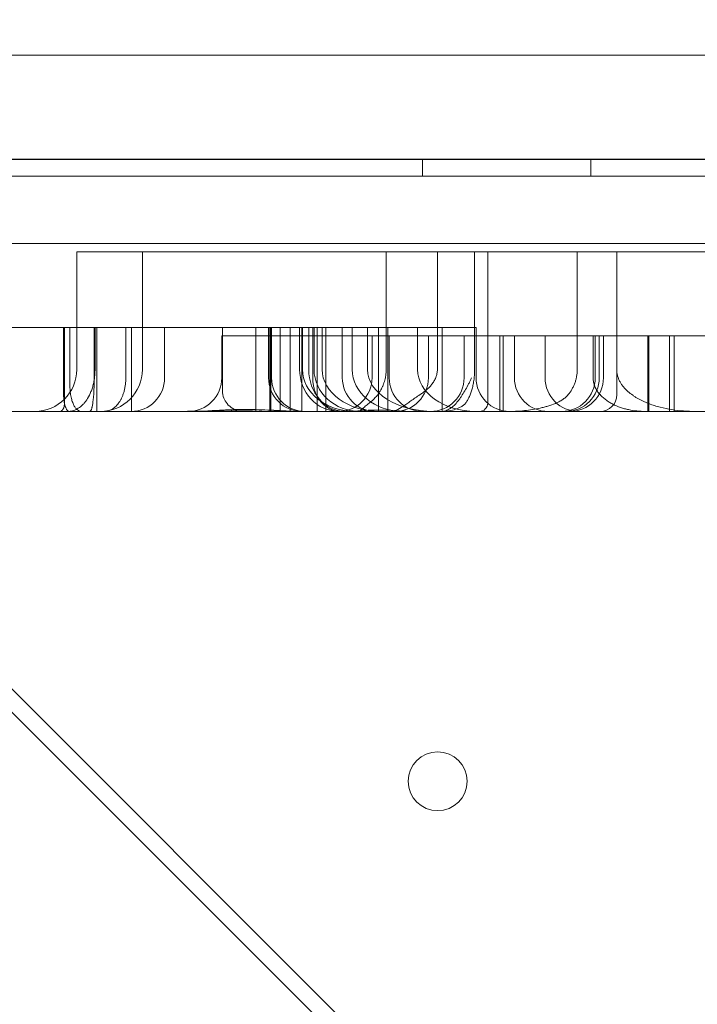
# Model space of a CAD drawing. Units: millimetres. Extents: x 70844 to 85089, y 26925 to 38080.
# Drawn here: x 76321 to 76402, y 33231 to 33348 of the extents above; entities that cross this region are included whole.
import ezdxf

# ---------------------------------------------------------------- set-up
doc = ezdxf.new("R2010")
doc.units = ezdxf.units.MM

# ---------------------------------------------------------------- blocks, each defined once
blk = doc.blocks.new('A$C4B7030C6')
at = {"color": 0, "linetype": 'Continuous', "lineweight": 0}
for p, q in [((33887.4, 15124.36), (33127.4, 15124.36)), ((33139.12, 15124.36), (33875.68, 15124.36)), ((33120.94, 15120.76), (33251.74, 14989.96)), ((33961.4, 15111.95), (33053.4, 15111.95)), ((33901.51, 15111.96), (33113.29, 15111.96)), ((33241.62, 15109.96), (33241.62, 15111.95)), ((33261.62, 15109.96), (33261.62, 15111.95)), ((33053.4, 15109.96), (33961.4, 15109.96)), ((33130.23, 15108.71), (33257.92, 14981.02)), ((33926.4, 15101.96), (33088.4, 15101.96)), ((33200.49, 15100.96), (33200.49, 15086.96)), ((33208.29, 15086.96), (33208.29, 15100.96)), ((33237.29, 15086.96), (33237.29, 15100.96)), ((33247.8, 15086.96), (33247.8, 15100.96)), ((33249.36, 15082.96), (33249.36, 15100.96)), ((33264.72, 15100.96), (33264.72, 15083.96)), ((33194.51, 15091.96), (33194.72, 15091.96)), ((33194.72, 15091.96), (33198.73, 15091.96)), ((33198.73, 15091.96), (33198.9, 15091.96)), ((33198.92, 15083.96), (33198.92, 15091.96)), ((33199.68, 15084.96), (33199.68, 15091.96)), ((33202.66, 15086.96), (33202.66, 15091.96)), ((33202.87, 15091.96), (33202.87, 15081.96)), ((33205.63, 15091.96), (33205.9, 15091.96)), ((33206.33, 15085.96), (33206.33, 15091.96)), ((33207, 15081.96), (33207, 15091.96)), ((33243.52, 15091.96), (33210.94, 15091.96)), ((33210.94, 15091.96), (33210.94, 15085.96)), ((33217.82, 15084.35), (33217.82, 15091.96)), ((33221.8, 15081.96), (33221.8, 15091.96)), ((33223.29, 15085.96), (33223.29, 15091.96)), ((33223.45, 15081.96), (33223.45, 15091.96)), ((33223.57, 15081.96), (33223.57, 15091.96)), ((33223.66, 15091.96), (33223.66, 15085.96)), ((33224.67, 15081.96), (33224.67, 15091.96)), ((33225.85, 15081.96), (33225.85, 15091.96)), ((33226.99, 15086.96), (33226.99, 15091.96)), ((33227.26, 15081.96), (33227.26, 15091.96)), ((33227.33, 15086.96), (33227.33, 15091.96)), ((33228.07, 15086.96), (33228.07, 15091.96)), ((33228.55, 15085.96), (33228.55, 15091.96)), ((33228.71, 15086.96), (33228.71, 15091.96)), ((33229.09, 15081.96), (33229.09, 15091.96)), ((33229.67, 15086.96), (33229.67, 15091.96)), ((33230.09, 15081.96), (33230.09, 15091.96)), ((33232.07, 15085.96), (33232.07, 15091.96)), ((33233.25, 15086.96), (33233.25, 15091.96)), ((33235.06, 15086.96), (33235.06, 15091.96)), ((33236.37, 15081.96), (33236.37, 15091.96)), ((33237.48, 15081.96), (33237.48, 15091.96)), ((33241.01, 15086.96), (33241.01, 15091.96)), ((33243.52, 15091.96), (33247.98, 15091.96)), ((33243.96, 15081.97), (33243.96, 15091.96)), ((33247.98, 15091.96), (33247.98, 15085.96)), ((33235.6, 15090.96), (33217.74, 15090.96)), ((33217.74, 15085.96), (33217.74, 15090.96)), ((33242.3, 15090.96), (33235.6, 15090.96)), ((33235.6, 15085.96), (33235.6, 15090.96)), ((33237.64, 15085.96), (33237.64, 15090.96)), ((33242.3, 15090.96), (33242.3, 15085.96)), ((33246.55, 15085.96), (33246.55, 15090.96)), ((33252.54, 15085.96), (33252.54, 15090.96)), ((33256.18, 15085.96), (33256.18, 15090.96)), ((33262.14, 15085.96), (33262.14, 15090.96)), ((33262.62, 15085.96), (33262.62, 15090.96)), ((33263.12, 15090.96), (33263.12, 15085.96)), ((33270.98, 15090.96), (33270.98, 15081.96)), ((33271.54, 15090.96), (33271.54, 15081.96)), ((33127.4, 15081.96), (33887.4, 15081.96))]:
    blk.add_line(p, q, dxfattribs=at)
blk.add_circle((33243.4, 15037.96), 3.5, dxfattribs=at)
for centre, radius, start, end in [((33195.49, 15086.96), 5, 270, 0), ((33203.29, 15086.96), 5, 270, 0), ((33206.94, 15085.96), 4, 270, 0), ((33213.74, 15085.96), 4, 270, 0), ((33227.29, 15085.96), 4, 180, 270), ((33227.66, 15085.96), 4, 180, 270), ((33231.6, 15085.96), 4, 270, 0), ((33236.07, 15085.96), 4, 180, 270), ((33241.64, 15085.96), 4, 180, 270), ((33238.3, 15085.96), 4, 270, 0), ((33242.55, 15085.96), 4, 270, 0), ((33251.98, 15085.96), 4, 180, 270), ((33256.54, 15085.96), 4, 180, 270), ((33260.18, 15085.96), 4, 180, 270), ((33258.14, 15085.96), 4, 270, 0), ((33258.62, 15085.96), 4, 270, 0), ((33259.12, 15085.96), 4, 270, 0), ((33262.72, 15083.96), 2, 270, 0), ((33248.36, 15082.96), 1, 270, 0)]:
    blk.add_arc(centre, radius, start, end, dxfattribs=at)
for centre, major_axis, ratio, start_param, end_param in [((33231.64, 15086.96), (0, 5), 0.930149, 1.570796, 3.141593), ((33233.59, 15086.96), (-6.26, 0), 0.798573, 0, 1.570796), ((33232.4, 15086.96), (0, -5), 0.865892, 4.712389, 6.283185), ((33234.2, 15086.96), (-5.49, 0), 0.910267, 0, 1.570796), ((33236.57, 15086.96), (-6.9, 0), 0.724838, 0, 1.570796), ((33239.26, 15086.96), (-6.01, 0), 0.831859, 0, 1.570796), ((33242.94, 15086.96), (-7.89, 0), 0.634057, 0, 1.570796), ((33247.94, 15086.96), (-6.93, 0), 0.72129, 0, 1.570796)]:
    blk.add_ellipse(centre, major_axis=major_axis, ratio=ratio, start_param=start_param, end_param=end_param, dxfattribs=at)
for points, knots in [([(33202.74, 15100.96), (33202.51, 15100.96), (33202.28, 15100.96), (33201.87, 15100.96), (33201.69, 15100.96), (33201.34, 15100.96), (33201.19, 15100.96), (33200.93, 15100.96), (33200.82, 15100.96), (33200.64, 15100.96), (33200.58, 15100.96), (33200.52, 15100.96), (33200.51, 15100.96), (33200.49, 15100.96), (33200.49, 15100.96), (33200.49, 15100.96)], [0, 0, 0, 0, 0.0625, 0.0625, 0.125, 0.125, 0.1875, 0.1875, 0.25, 0.25, 0.3125, 0.3125, 0.34375, 0.34375, 0.3657398, 0.3657398, 0.3657398, 0.3657398]), ([(33545.09, 15100.96), (33545.02, 15100.96), (33544.89, 15100.96), (33544.69, 15100.96), (33544.48, 15100.96), (33544.28, 15100.96), (33544.07, 15100.96), (33543.87, 15100.96), (33543.66, 15100.96), (33543.45, 15100.96), (33543.24, 15100.96), (33543.03, 15100.96), (33542.82, 15100.96), (33542.61, 15100.96), (33542.4, 15100.96), (33542.19, 15100.96), (33541.97, 15100.96), (33541.76, 15100.96), (33541.54, 15100.96), (33541.33, 15100.96), (33541.11, 15100.96), (33540.89, 15100.96), (33540.67, 15100.96), (33540.45, 15100.96), (33540.23, 15100.96), (33540.01, 15100.96), (33539.79, 15100.96), (33539.57, 15100.96), (33539.34, 15100.96), (33539.12, 15100.96), (33538.89, 15100.96), (33538.66, 15100.96), (33538.44, 15100.96), (33538.21, 15100.96), (33537.98, 15100.96), (33537.75, 15100.96), (33537.52, 15100.96), (33537.29, 15100.96), (33537.05, 15100.96), (33536.82, 15100.96), (33536.59, 15100.96), (33536.35, 15100.96), (33536.11, 15100.96), (33535.88, 15100.96), (33535.64, 15100.96), (33535.4, 15100.96), (33535.16, 15100.96), (33534.92, 15100.96), (33534.68, 15100.96), (33534.44, 15100.96), (33534.19, 15100.96), (33533.95, 15100.96), (33533.7, 15100.96), (33533.46, 15100.96), (33533.21, 15100.96), (33532.96, 15100.96), (33532.72, 15100.96), (33532.47, 15100.96), (33532.22, 15100.96), (33531.97, 15100.96), (33531.71, 15100.96), (33531.46, 15100.96), (33531.21, 15100.96), (33530.95, 15100.96), (33530.7, 15100.96), (33530.44, 15100.96), (33530.18, 15100.96), (33527.98, 15100.96), (33523.69, 15100.96), (33516.94, 15100.96), (33509.78, 15100.96), (33502.21, 15100.96), (33493.57, 15100.96), (33483.79, 15100.96), (33472.78, 15100.96), (33461.26, 15100.96), (33449.28, 15100.96), (33436.87, 15100.96), (33424.11, 15100.96), (33411.02, 15100.96), (33397.62, 15100.96), (33384, 15100.96), (33370.21, 15100.96), (33356.28, 15100.96), (33342.25, 15100.96), (33328.18, 15100.96), (33314.14, 15100.96), (33300.16, 15100.96), (33286.29, 15100.96), (33272.57, 15100.96), (33259.08, 15100.96), (33245.85, 15100.96), (33236.97, 15100.96), (33232.19, 15100.96), (33231.4, 15100.96), (33230.62, 15100.96), (33229.83, 15100.96), (33229.05, 15100.96), (33228.27, 15100.96), (33227.49, 15100.96), (33226.71, 15100.96), (33225.94, 15100.96), (33225.17, 15100.96), (33224.39, 15100.96), (33223.62, 15100.96), (33222.86, 15100.96), (33222.09, 15100.96), (33221.32, 15100.96), (33220.56, 15100.96), (33219.8, 15100.96), (33219.04, 15100.96), (33218.28, 15100.96), (33217.52, 15100.96), (33216.77, 15100.96), (33216.02, 15100.96), (33215.26, 15100.96), (33214.51, 15100.96), (33213.77, 15100.96), (33213.02, 15100.96), (33212.27, 15100.96), (33211.53, 15100.96), (33210.79, 15100.96), (33210.05, 15100.96), (33209.31, 15100.96), (33208.58, 15100.96), (33207.84, 15100.96), (33207.11, 15100.96), (33206.38, 15100.96), (33205.65, 15100.96), (33204.92, 15100.96), (33204.19, 15100.96), (33203.47, 15100.96), (33202.98, 15100.96), (33202.74, 15100.96)], [0, 0, 0, 0, 0.001175, 0.00235, 0.003525, 0.0047, 0.005875, 0.00705, 0.008225, 0.0094, 0.010575, 0.01175, 0.012926, 0.014101, 0.015276, 0.016451, 0.017626, 0.018801, 0.019976, 0.021152, 0.022327, 0.023503, 0.024678, 0.025854, 0.027029, 0.028205, 0.029381, 0.030557, 0.031732, 0.032909, 0.034085, 0.035261, 0.036437, 0.037614, 0.03879, 0.039967, 0.041144, 0.042321, 0.043498, 0.044675, 0.045853, 0.047031, 0.048208, 0.049386, 0.050564, 0.051743, 0.052921, 0.0541, 0.055278, 0.056457, 0.057637, 0.058816, 0.059996, 0.061176, 0.062356, 0.063536, 0.064716, 0.065897, 0.067078, 0.068259, 0.069441, 0.070622, 0.071804, 0.072987, 0.074169, 0.075352, 0.076535, 0.077718, 0.105664, 0.133513, 0.161332, 0.189182, 0.217129, 0.252042, 0.28683, 0.321619, 0.356533, 0.391446, 0.426234, 0.461022, 0.495937, 0.530849, 0.565637, 0.600426, 0.63534, 0.670253, 0.705041, 0.73983, 0.774744, 0.809656, 0.844445, 0.879233, 0.914147, 0.916304, 0.91846, 0.920616, 0.92277, 0.924923, 0.927076, 0.929228, 0.931379, 0.93353, 0.935679, 0.937828, 0.939977, 0.942125, 0.944272, 0.946419, 0.948565, 0.950711, 0.952856, 0.955001, 0.957146, 0.95929, 0.961434, 0.963578, 0.965721, 0.967864, 0.970007, 0.972149, 0.974292, 0.976434, 0.978576, 0.980719, 0.982861, 0.985003, 0.987145, 0.989287, 0.99143, 0.993572, 0.995714, 0.997857, 1, 1, 1, 1]), ([(33185.23, 15091.96), (33186.79, 15091.96), (33188.34, 15091.96), (33190.66, 15091.96), (33191.43, 15091.96), (33192.97, 15091.96), (33193.74, 15091.96), (33194.51, 15091.96)], [0, 0, 0, 0, 0.5, 0.5, 0.75, 0.75, 1, 1, 1, 1]), ([(33198.9, 15091.96), (33200.02, 15091.96), (33201.15, 15091.96), (33203.4, 15091.96), (33204.51, 15091.96), (33205.63, 15091.96)], [0, 0, 0, 0, 0.5, 0.5, 1, 1, 1, 1]), ([(33199.03, 15082.96), (33199.03, 15085.63), (33199.03, 15088.29), (33199.03, 15090.96), (33199.03, 15091.29), (33199.03, 15091.63), (33199.03, 15091.96)], [-0.1, -0.1, -0.1, -0.1, 0.7, 0.7, 0.7, 0.8, 0.8, 0.8, 0.8]), ([(33202.57, 15085.96), (33202.57, 15087.63), (33202.57, 15089.29), (33202.57, 15090.96), (33202.57, 15091.29), (33202.57, 15091.63), (33202.57, 15091.96)], [-0.1, -0.1, -0.1, -0.1, 0.4, 0.4, 0.4, 0.5, 0.5, 0.5, 0.5]), ([(33205.9, 15091.96), (33206.55, 15091.96), (33207.2, 15091.96), (33208.16, 15091.96), (33208.48, 15091.96), (33209.11, 15091.96), (33209.41, 15091.96), (33210.02, 15091.96), (33210.32, 15091.96), (33210.73, 15091.96), (33210.84, 15091.96), (33210.94, 15091.96)], [0, 0, 0, 0, 0.25, 0.25, 0.375, 0.375, 0.5, 0.5, 0.625, 0.625, 0.6690091, 0.6690091, 0.6690091, 0.6690091]), ([(33242.31, 15090.96), (33242.8, 15090.96), (33243.52, 15090.96), (33246.56, 15090.96), (33249.7, 15090.96), (33258.09, 15090.96), (33263.22, 15090.96), (33275.35, 15090.96), (33282.19, 15090.96), (33297.39, 15090.96), (33305.54, 15090.96), (33322.93, 15090.96), (33331.93, 15090.96), (33350.54, 15090.96), (33359.88, 15090.96), (33374.26, 15090.96), (33379.19, 15090.96), (33384.06, 15090.96)], [0.0672639, 0.0672639, 0.0672639, 0.0672639, 0.125, 0.125, 0.25, 0.25, 0.375, 0.375, 0.5, 0.5, 0.625, 0.625, 0.75, 0.75, 0.875, 0.875, 0.9415636, 0.9415636, 0.9415636, 0.9415636]), ([(33202.66, 15086.96), (33202.66, 15086.76), (33202.66, 15086.57), (33202.63, 15086.19), (33202.61, 15086.01), (33202.57, 15085.73), (33202.55, 15085.64), (33202.52, 15085.46), (33202.5, 15085.37), (33202.44, 15085.11), (33202.4, 15084.94), (33202.32, 15084.7), (33202.29, 15084.62), (33202.24, 15084.46), (33202.21, 15084.39), (33202.12, 15084.16), (33202.06, 15084.02), (33201.86, 15083.62), (33201.71, 15083.38), (33201.48, 15083.07), (33201.4, 15082.97), (33201.23, 15082.79), (33201.15, 15082.71), (33200.89, 15082.48), (33200.72, 15082.35), (33200.49, 15082.23), (33200.45, 15082.21), (33200.36, 15082.16), (33200.31, 15082.14), (33200.18, 15082.09), (33200.08, 15082.06), (33199.81, 15081.98), (33199.62, 15081.96), (33199.43, 15081.96)], [0, 0, 0, 0, 0.0625, 0.0625, 0.125, 0.125, 0.15625, 0.15625, 0.1875, 0.1875, 0.25, 0.25, 0.28125, 0.28125, 0.3125, 0.3125, 0.375, 0.375, 0.5, 0.5, 0.5625, 0.5625, 0.625, 0.625, 0.75, 0.75, 0.78125, 0.78125, 0.8125, 0.8125, 0.875, 0.875, 1, 1, 1, 1]), ([(33237.29, 15086.96), (33237.29, 15086.7), (33237.27, 15086.45), (33237.22, 15086.15), (33237.21, 15086.09), (33237.19, 15085.97), (33237.18, 15085.91), (33237.14, 15085.74), (33237.11, 15085.63), (33237.04, 15085.41), (33237.01, 15085.31), (33236.95, 15085.16), (33236.93, 15085.11), (33236.89, 15085.01), (33236.87, 15084.96), (33236.77, 15084.73), (33236.67, 15084.55), (33236.53, 15084.31), (33236.48, 15084.24), (33236.38, 15084.09), (33236.33, 15084.02), (33236.17, 15083.81), (33236.06, 15083.68), (33235.84, 15083.45), (33235.73, 15083.34), (33235.5, 15083.14), (33235.38, 15083.04), (33235.27, 15082.96)], [0, 0, 0, 0, 0.125, 0.125, 0.15625, 0.15625, 0.1875, 0.1875, 0.25, 0.25, 0.3125, 0.3125, 0.34375, 0.34375, 0.375, 0.375, 0.5, 0.5, 0.5625, 0.5625, 0.625, 0.625, 0.75, 0.75, 0.875, 0.875, 1, 1, 1, 1]), ([(33243.38, 15086.96), (33243.38, 15086.79), (33243.36, 15086.62), (33243.31, 15086.38), (33243.29, 15086.3), (33243.25, 15086.18), (33243.24, 15086.14), (33243.21, 15086.06), (33243.2, 15086.03), (33243.12, 15085.84), (33243.05, 15085.69), (33242.92, 15085.49), (33242.88, 15085.42), (33242.79, 15085.29), (33242.74, 15085.23), (33242.59, 15085.04), (33242.49, 15084.92), (33242.27, 15084.7), (33242.16, 15084.6), (33241.99, 15084.45), (33241.93, 15084.4), (33241.81, 15084.31), (33241.75, 15084.26), (33241.56, 15084.12), (33241.44, 15084.04), (33241.31, 15083.96)], [0, 0, 0, 0, 0.125, 0.125, 0.1875, 0.1875, 0.21875, 0.21875, 0.25, 0.25, 0.375, 0.375, 0.4375, 0.4375, 0.5, 0.5, 0.625, 0.625, 0.75, 0.75, 0.8125, 0.8125, 0.875, 0.875, 1, 1, 1, 1]), ([(33246.73, 15082.96), (33246.8, 15083.05), (33246.87, 15083.16), (33247, 15083.38), (33247.06, 15083.5), (33247.16, 15083.7), (33247.19, 15083.76), (33247.25, 15083.9), (33247.28, 15083.97), (33247.36, 15084.2), (33247.41, 15084.35), (33247.49, 15084.6), (33247.51, 15084.69), (33247.56, 15084.87), (33247.58, 15084.96), (33247.64, 15085.24), (33247.68, 15085.44), (33247.73, 15085.75), (33247.74, 15085.85), (33247.76, 15086.02), (33247.76, 15086.07), (33247.77, 15086.18), (33247.78, 15086.23), (33247.8, 15086.51), (33247.8, 15086.73), (33247.8, 15086.96)], [0, 0, 0, 0, 0.125, 0.125, 0.25, 0.25, 0.3125, 0.3125, 0.375, 0.375, 0.5, 0.5, 0.5625, 0.5625, 0.625, 0.625, 0.75, 0.75, 0.8125, 0.8125, 0.84375, 0.84375, 0.875, 0.875, 1, 1, 1, 1]), ([(33258.94, 15083.96), (33259.09, 15084.15), (33259.24, 15084.36), (33259.4, 15084.64), (33259.43, 15084.7), (33259.49, 15084.82), (33259.52, 15084.88), (33259.61, 15085.06), (33259.66, 15085.18), (33259.76, 15085.44), (33259.8, 15085.57), (33259.85, 15085.77), (33259.87, 15085.84), (33259.9, 15085.97), (33259.92, 15086.04), (33259.98, 15086.39), (33260.01, 15086.67), (33260.01, 15086.96)], [0, 0, 0, 0, 0.25, 0.25, 0.3125, 0.3125, 0.375, 0.375, 0.5, 0.5, 0.625, 0.625, 0.6875, 0.6875, 0.75, 0.75, 1, 1, 1, 1]), ([(33274.06, 15081.96), (33273.59, 15081.96), (33273.12, 15081.98), (33272.18, 15082.05), (33271.71, 15082.1), (33270.79, 15082.25), (33270.33, 15082.34), (33269.42, 15082.57), (33268.97, 15082.71), (33268.41, 15082.93), (33268.3, 15082.97), (33268.08, 15083.07), (33267.96, 15083.11), (33267.64, 15083.27), (33267.42, 15083.38), (33267.11, 15083.56), (33267, 15083.62), (33266.8, 15083.75), (33266.7, 15083.82), (33266.4, 15084.03), (33266.21, 15084.18), (33265.84, 15084.51), (33265.67, 15084.68), (33265.47, 15084.92), (33265.43, 15084.97), (33265.36, 15085.07), (33265.32, 15085.12), (33265.22, 15085.28), (33265.15, 15085.38), (33265.06, 15085.55), (33265.03, 15085.6), (33264.98, 15085.72), (33264.95, 15085.78), (33264.88, 15085.95), (33264.84, 15086.07), (33264.77, 15086.32), (33264.74, 15086.44), (33264.72, 15086.64), (33264.71, 15086.7), (33264.7, 15086.83), (33264.7, 15086.89), (33264.7, 15086.96)], [0, 0, 0, 0, 0.125, 0.125, 0.25, 0.25, 0.375, 0.375, 0.5, 0.5, 0.53125, 0.53125, 0.5625, 0.5625, 0.625, 0.625, 0.65625, 0.65625, 0.6875, 0.6875, 0.75, 0.75, 0.8125, 0.8125, 0.828125, 0.828125, 0.84375, 0.84375, 0.875, 0.875, 0.890625, 0.890625, 0.90625, 0.90625, 0.9375, 0.9375, 0.96875, 0.96875, 0.984375, 0.984375, 1, 1, 1, 1]), ([(33202.05, 15081.96), (33202.08, 15081.96), (33202.11, 15081.98), (33202.17, 15082.05), (33202.19, 15082.11), (33202.24, 15082.22), (33202.25, 15082.26), (33202.27, 15082.33), (33202.28, 15082.36), (33202.29, 15082.41), (33202.3, 15082.44), (33202.33, 15082.58), (33202.36, 15082.72), (33202.4, 15082.96), (33202.41, 15083.05), (33202.43, 15083.23), (33202.44, 15083.33), (33202.46, 15083.54), (33202.48, 15083.65), (33202.5, 15083.89), (33202.5, 15084.01), (33202.52, 15084.21), (33202.52, 15084.28), (33202.53, 15084.41), (33202.53, 15084.48), (33202.54, 15084.7), (33202.55, 15084.84), (33202.56, 15085.07), (33202.56, 15085.15), (33202.56, 15085.31), (33202.56, 15085.39), (33202.57, 15085.63), (33202.57, 15085.79), (33202.57, 15085.96)], [0, 0, 0, 0, 0.125, 0.125, 0.25, 0.25, 0.3125, 0.3125, 0.34375, 0.34375, 0.375, 0.375, 0.5, 0.5, 0.5625, 0.5625, 0.625, 0.625, 0.6875, 0.6875, 0.75, 0.75, 0.78125, 0.78125, 0.8125, 0.8125, 0.875, 0.875, 0.90625, 0.90625, 0.9375, 0.9375, 1, 1, 1, 1]), ([(33203.78, 15081.96), (33203.93, 15081.96), (33204.07, 15081.98), (33204.37, 15082.06), (33204.51, 15082.12), (33204.72, 15082.24), (33204.8, 15082.29), (33204.94, 15082.39), (33205, 15082.44), (33205.21, 15082.63), (33205.34, 15082.77), (33205.49, 15082.99), (33205.52, 15083.03), (33205.58, 15083.12), (33205.61, 15083.17), (33205.7, 15083.31), (33205.75, 15083.41), (33205.85, 15083.63), (33205.9, 15083.74), (33206, 15083.98), (33206.04, 15084.1), (33206.12, 15084.36), (33206.15, 15084.49), (33206.21, 15084.77), (33206.24, 15084.91), (33206.27, 15085.13), (33206.28, 15085.21), (33206.3, 15085.35), (33206.3, 15085.43), (33206.32, 15085.65), (33206.33, 15085.81), (33206.33, 15085.96)], [0, 0, 0, 0, 0.125, 0.125, 0.25, 0.25, 0.3125, 0.3125, 0.375, 0.375, 0.5, 0.5, 0.53125, 0.53125, 0.5625, 0.5625, 0.625, 0.625, 0.6875, 0.6875, 0.75, 0.75, 0.8125, 0.8125, 0.875, 0.875, 0.90625, 0.90625, 0.9375, 0.9375, 1, 1, 1, 1]), ([(33228.55, 15085.96), (33228.55, 15085.79), (33228.56, 15085.62), (33228.59, 15085.29), (33228.62, 15085.12), (33228.67, 15084.88), (33228.69, 15084.81), (33228.73, 15084.65), (33228.75, 15084.58), (33228.82, 15084.36), (33228.87, 15084.22), (33228.96, 15084.02), (33228.99, 15083.95), (33229.05, 15083.83), (33229.08, 15083.77), (33229.18, 15083.59), (33229.25, 15083.48), (33229.4, 15083.27), (33229.47, 15083.17), (33229.63, 15082.99), (33229.71, 15082.91), (33229.96, 15082.67), (33230.12, 15082.54), (33230.39, 15082.38), (33230.47, 15082.33), (33230.61, 15082.26), (33230.65, 15082.24), (33230.74, 15082.2), (33230.79, 15082.18), (33231.01, 15082.09), (33231.19, 15082.04), (33231.56, 15081.97), (33231.74, 15081.96), (33231.93, 15081.96)], [0, 0, 0, 0, 0.0625, 0.0625, 0.125, 0.125, 0.15625, 0.15625, 0.1875, 0.1875, 0.25, 0.25, 0.28125, 0.28125, 0.3125, 0.3125, 0.375, 0.375, 0.4375, 0.4375, 0.5, 0.5, 0.625, 0.625, 0.6875, 0.6875, 0.71875, 0.71875, 0.75, 0.75, 0.875, 0.875, 1, 1, 1, 1]), ([(33243.96, 15081.97), (33244.14, 15081.98), (33244.32, 15082.03), (33244.58, 15082.13), (33244.66, 15082.17), (33244.79, 15082.25), (33244.83, 15082.27), (33244.92, 15082.33), (33244.96, 15082.35), (33245.17, 15082.5), (33245.33, 15082.64), (33245.63, 15082.96), (33245.78, 15083.13), (33246, 15083.41), (33246.07, 15083.51), (33246.2, 15083.71), (33246.41, 15084.02), (33246.6, 15084.34), (33246.85, 15084.79), (33246.97, 15085.02), (33247.15, 15085.37), (33247.23, 15085.55), (33247.32, 15085.72), (33247.38, 15085.84), (33247.41, 15085.9), (33247.44, 15085.96)], [0, 0, 0, 0, 0.125, 0.125, 0.1875, 0.1875, 0.21875, 0.21875, 0.25, 0.25, 0.375, 0.375, 0.5, 0.5, 0.5625, 0.5625, 0.625, 0.75, 0.75, 0.875, 0.875, 0.9375, 0.96875, 0.96875, 1, 1, 1, 1]), ([(33261.89, 15085.96), (33261.89, 15085.78), (33261.91, 15085.61), (33261.96, 15085.36), (33261.98, 15085.27), (33262.02, 15085.15), (33262.03, 15085.11), (33262.06, 15085.03), (33262.08, 15084.99), (33262.16, 15084.78), (33262.24, 15084.63), (33262.37, 15084.41), (33262.42, 15084.34), (33262.52, 15084.2), (33262.57, 15084.13), (33262.74, 15083.93), (33262.86, 15083.81), (33263.1, 15083.58), (33263.23, 15083.47), (33263.44, 15083.32), (33263.5, 15083.27), (33263.64, 15083.17), (33263.72, 15083.13), (33263.93, 15082.99), (33264.08, 15082.91), (33264.52, 15082.68), (33264.83, 15082.55), (33265.3, 15082.38), (33265.46, 15082.33), (33265.71, 15082.27), (33265.79, 15082.25), (33265.95, 15082.21), (33266.03, 15082.19), (33266.44, 15082.1), (33266.77, 15082.05), (33267.43, 15081.98), (33267.76, 15081.96), (33268.1, 15081.96)], [0, 0, 0, 0, 0.0625, 0.0625, 0.09375, 0.09375, 0.109375, 0.109375, 0.125, 0.125, 0.1875, 0.1875, 0.21875, 0.21875, 0.25, 0.25, 0.3125, 0.3125, 0.375, 0.375, 0.40625, 0.40625, 0.4375, 0.4375, 0.5, 0.5, 0.625, 0.625, 0.6875, 0.6875, 0.71875, 0.71875, 0.75, 0.75, 0.875, 0.875, 1, 1, 1, 1]), ([(33201.03, 15081.96), (33200.95, 15081.96), (33200.88, 15081.97), (33200.72, 15082.03), (33200.64, 15082.08), (33200.53, 15082.17), (33200.49, 15082.2), (33200.42, 15082.28), (33200.38, 15082.32), (33200.28, 15082.46), (33200.21, 15082.57), (33200.11, 15082.76), (33200.08, 15082.83), (33200.02, 15082.97), (33199.99, 15083.05), (33199.93, 15083.21), (33199.91, 15083.29), (33199.86, 15083.47), (33199.83, 15083.56), (33199.77, 15083.85), (33199.74, 15084.06), (33199.71, 15084.33), (33199.7, 15084.39), (33199.7, 15084.5), (33199.69, 15084.56), (33199.68, 15084.73), (33199.68, 15084.84), (33199.68, 15084.96)], [0, 0, 0, 0, 0.125, 0.125, 0.25, 0.25, 0.3125, 0.3125, 0.375, 0.375, 0.5, 0.5, 0.5625, 0.5625, 0.625, 0.625, 0.6875, 0.6875, 0.75, 0.75, 0.875, 0.875, 0.90625, 0.90625, 0.9375, 0.9375, 1, 1, 1, 1]), ([(33198.92, 15083.96), (33198.92, 15083.83), (33198.93, 15083.7), (33198.94, 15083.5), (33198.95, 15083.44), (33198.96, 15083.32), (33198.97, 15083.25), (33198.99, 15083.07), (33199.01, 15082.96), (33199.05, 15082.79), (33199.06, 15082.74), (33199.09, 15082.64), (33199.11, 15082.59), (33199.15, 15082.45), (33199.19, 15082.37), (33199.25, 15082.26), (33199.26, 15082.23), (33199.3, 15082.16), (33199.34, 15082.11), (33199.39, 15082.06), (33199.43, 15082.03), (33199.45, 15082.01), (33199.52, 15081.97), (33199.56, 15081.96), (33199.61, 15081.96)], [0, 0, 0, 0, 0.125, 0.125, 0.1875, 0.1875, 0.25, 0.25, 0.375, 0.375, 0.4375, 0.4375, 0.5, 0.5, 0.625, 0.625, 0.6875, 0.6875, 0.75, 0.8125, 0.8125, 0.875, 0.875, 1, 1, 1, 1]), ([(33217.82, 15084.35), (33217.82, 15084.1), (33217.87, 15083.83), (33218.07, 15083.32), (33218.2, 15083.09), (33218.55, 15082.66), (33218.78, 15082.46), (33219.29, 15082.15), (33219.58, 15082.04), (33219.99, 15081.97), (33220.12, 15081.96), (33220.25, 15081.96)], [0, 0, 0, 0, 1.070667, 1.070667, 1.930959, 1.930959, 2.935533, 2.935533, 3.954617, 3.954617, 4.418636, 4.418636, 4.418636, 4.418636]), ([(33241.31, 15083.96), (33240.92, 15083.71), (33240.56, 15083.45), (33240.06, 15083.1), (33239.9, 15082.98), (33239.67, 15082.82), (33239.59, 15082.76), (33239.44, 15082.66), (33239.36, 15082.61), (33239, 15082.37), (33238.73, 15082.22), (33238.35, 15082.07), (33238.22, 15082.03), (33238.03, 15081.99), (33237.97, 15081.98), (33237.87, 15081.97), (33237.83, 15081.96), (33237.77, 15081.96), (33237.75, 15081.96), (33237.73, 15081.96), (33237.73, 15081.96), (33237.72, 15081.96)], [0, 0, 0, 0, 0.25, 0.25, 0.375, 0.375, 0.4375, 0.4375, 0.5, 0.5, 0.75, 0.75, 0.875, 0.875, 0.9375, 0.9375, 0.96875, 0.984375, 0.992187, 0.992187, 1, 1, 1, 1]), ([(33258.94, 15083.96), (33258.89, 15083.9), (33258.84, 15083.84), (33258.73, 15083.73), (33258.67, 15083.68), (33258.55, 15083.58), (33258.49, 15083.53), (33258.36, 15083.44), (33258.3, 15083.4), (33258.1, 15083.27), (33257.97, 15083.19), (33257.69, 15083.05), (33257.55, 15082.98), (33257.12, 15082.8), (33256.82, 15082.69), (33256.37, 15082.55), (33256.22, 15082.51), (33255.92, 15082.43), (33255.76, 15082.39), (33255.3, 15082.28), (33254.99, 15082.23), (33254.36, 15082.13), (33254.05, 15082.09), (33253.42, 15082.02), (33253.1, 15082), (33252.63, 15081.97), (33252.47, 15081.97), (33252.23, 15081.96), (33252.15, 15081.96), (33251.99, 15081.96), (33251.91, 15081.96), (33251.83, 15081.96)], [0, 0, 0, 0, 0.03125, 0.03125, 0.0625, 0.0625, 0.09375, 0.09375, 0.125, 0.125, 0.1875, 0.1875, 0.25, 0.25, 0.375, 0.375, 0.4375, 0.4375, 0.5, 0.5, 0.625, 0.625, 0.75, 0.75, 0.875, 0.875, 0.9375, 0.9375, 0.96875, 0.96875, 1, 1, 1, 1]), ([(33199.03, 15082.96), (33199.03, 15082.9), (33199.03, 15082.85), (33199.03, 15082.78), (33199.02, 15082.75), (33199.02, 15082.7), (33199.01, 15082.68), (33199, 15082.64), (33199, 15082.61), (33198.99, 15082.57), (33198.99, 15082.55), (33198.97, 15082.5), (33198.96, 15082.46), (33198.94, 15082.4), (33198.93, 15082.37), (33198.9, 15082.31), (33198.89, 15082.29), (33198.86, 15082.22), (33198.83, 15082.18), (33198.79, 15082.13), (33198.78, 15082.11), (33198.75, 15082.09), (33198.74, 15082.07), (33198.7, 15082.04), (33198.67, 15082.02), (33198.59, 15081.97), (33198.53, 15081.96), (33198.48, 15081.96)], [0, 0, 0, 0, 0.0625, 0.0625, 0.09375, 0.09375, 0.125, 0.125, 0.15625, 0.15625, 0.1875, 0.1875, 0.25, 0.25, 0.3125, 0.3125, 0.375, 0.375, 0.5, 0.5, 0.5625, 0.5625, 0.625, 0.625, 0.75, 0.75, 1, 1, 1, 1]), ([(33223.93, 15082.1), (33223.45, 15082.12), (33222.97, 15082.14), (33222.05, 15082.17), (33221.59, 15082.18), (33220.71, 15082.19), (33220.28, 15082.19), (33219.43, 15082.18), (33219.02, 15082.17), (33218.42, 15082.15), (33218.22, 15082.14), (33217.92, 15082.12), (33217.83, 15082.12), (33217.63, 15082.11), (33217.54, 15082.1), (33217.06, 15082.08), (33216.69, 15082.06), (33215.99, 15082.02), (33215.65, 15082), (33215.16, 15081.97), (33214.99, 15081.97), (33214.76, 15081.96), (33214.64, 15081.96), (33214.51, 15081.96), (33214.45, 15081.96), (33214.41, 15081.96), (33214.39, 15081.96), (33214.37, 15081.96)], [0, 0, 0, 0, 0.125, 0.125, 0.25, 0.25, 0.375, 0.375, 0.5, 0.5, 0.5625, 0.5625, 0.59375, 0.59375, 0.625, 0.625, 0.75, 0.75, 0.875, 0.875, 0.9375, 0.9375, 0.96875, 0.984375, 0.992187, 0.992187, 1, 1, 1, 1]), ([(33235.27, 15082.96), (33235.08, 15082.82), (33234.93, 15082.69), (33234.72, 15082.51), (33234.65, 15082.45), (33234.54, 15082.34), (33234.48, 15082.29), (33234.33, 15082.15), (33234.24, 15082.08), (33234.12, 15082.01), (33234.08, 15081.99), (33234.03, 15081.97), (33234, 15081.96), (33233.98, 15081.96), (33233.96, 15081.96), (33233.95, 15081.96), (33233.94, 15081.96)], [0, 0, 0, 0, 0.25, 0.25, 0.375, 0.375, 0.5, 0.5, 0.75, 0.75, 0.875, 0.875, 0.9375, 0.96875, 0.96875, 1, 1, 1, 1]), ([(33246.73, 15082.96), (33246.69, 15082.9), (33246.65, 15082.85), (33246.55, 15082.76), (33246.5, 15082.71), (33246.34, 15082.59), (33246.22, 15082.52), (33246.04, 15082.43), (33245.98, 15082.4), (33245.86, 15082.34), (33245.8, 15082.32), (33245.61, 15082.24), (33245.48, 15082.2), (33245.09, 15082.09), (33244.82, 15082.04), (33244.42, 15081.99), (33244.28, 15081.98), (33244.08, 15081.97), (33243.97, 15081.96), (33243.87, 15081.96), (33243.8, 15081.96), (33243.77, 15081.96), (33243.74, 15081.96)], [0, 0, 0, 0, 0.0625, 0.0625, 0.125, 0.125, 0.25, 0.25, 0.3125, 0.3125, 0.375, 0.375, 0.5, 0.5, 0.75, 0.75, 0.875, 0.875, 0.9375, 0.96875, 0.96875, 1, 1, 1, 1]), ([(33219.53, 15082.02), (33217.68, 15082), (33215.84, 15081.99), (33213.09, 15081.97), (33212.17, 15081.97), (33210.81, 15081.96), (33210.12, 15081.96), (33209.44, 15081.96), (33208.99, 15081.96), (33208.76, 15081.96), (33208.53, 15081.96)], [0, 0, 0, 0, 0.5, 0.5, 0.75, 0.75, 0.875, 0.9375, 0.9375, 1, 1, 1, 1]), ([(33223.58, 15081.96), (33223.09, 15081.96), (33222.61, 15081.98), (33221.88, 15082), (33221.64, 15082.01), (33221.16, 15082.02), (33220.92, 15082.02), (33220.67, 15082.02)], [0, 0, 0, 0, 0.5, 0.5, 0.75, 0.75, 1, 1, 1, 1]), ([(33222.61, 15081.96), (33222.67, 15081.96), (33222.74, 15081.96), (33222.87, 15081.96), (33223.06, 15081.96), (33223.25, 15081.96), (33223.62, 15081.97), (33223.86, 15081.97), (33224.1, 15081.98)], [0, 0, 0, 0, 0.125, 0.125, 0.25, 0.5, 0.5, 1, 1, 1, 1]), ([(33223.93, 15082.1), (33224.18, 15082.09), (33224.42, 15082.07), (33224.9, 15082.04), (33225.14, 15082.03), (33225.61, 15082), (33225.85, 15081.98), (33226.2, 15081.97), (33226.37, 15081.96), (33226.55, 15081.96), (33226.66, 15081.96), (33226.72, 15081.96), (33226.78, 15081.96)], [0, 0, 0, 0, 0.25, 0.25, 0.5, 0.5, 0.75, 0.75, 0.875, 0.9375, 0.9375, 1, 1, 1, 1]), ([(33224.1, 15081.98), (33224.29, 15081.98), (33224.69, 15081.98), (33225.08, 15081.98), (33225.47, 15081.97), (33225.67, 15081.97), (33226.06, 15081.96), (33226.25, 15081.96), (33226.45, 15081.96)], [0, 0, 0, 0, 0.25, 0.5, 0.5, 0.75, 0.75, 1, 1, 1, 1]), ([(33240.4, 15081.96), (33240.06, 15081.96), (33239.72, 15081.97), (33239.05, 15082.01), (33238.72, 15082.03), (33238.05, 15082.07), (33237.71, 15082.1), (33237.05, 15082.12), (33236.72, 15082.13), (33236.05, 15082.13), (33235.72, 15082.12), (33235.07, 15082.1), (33234.74, 15082.07), (33234.08, 15082.03), (33233.76, 15082.01), (33233.27, 15081.98), (33233.11, 15081.97), (33232.86, 15081.96), (33232.74, 15081.96), (33232.62, 15081.96), (33232.54, 15081.96), (33232.5, 15081.96), (33232.46, 15081.96)], [0, 0, 0, 0, 0.125, 0.125, 0.25, 0.25, 0.375, 0.375, 0.5, 0.5, 0.625, 0.625, 0.75, 0.75, 0.875, 0.875, 0.9375, 0.9375, 0.96875, 0.984375, 0.984375, 1, 1, 1, 1])]:
    blk.add_open_spline(points, degree=3, knots=knots, dxfattribs=at)
for points in [[(33243.38, 15100.96), (33243.38, 15096.29), (33243.38, 15091.63), (33243.38, 15086.96)], [(33260.01, 15100.96), (33260.01, 15096.29), (33260.01, 15091.63), (33260.01, 15086.96)], [(33242.31, 15090.96), (33242.3, 15090.96), (33242.3, 15090.96), (33242.3, 15090.96)], [(33250.81, 15081.96), (33250.81, 15084.96), (33250.81, 15087.96), (33250.81, 15090.96)], [(33251.18, 15081.96), (33251.18, 15084.96), (33251.18, 15087.96), (33251.18, 15090.96)], [(33261.89, 15085.96), (33261.89, 15087.63), (33261.89, 15089.29), (33261.89, 15090.96)], [(33264.7, 15086.96), (33264.7, 15088.29), (33264.7, 15089.63), (33264.7, 15090.96)], [(33268.4, 15081.96), (33268.4, 15084.96), (33268.4, 15087.96), (33268.4, 15090.96)], [(33268.52, 15081.96), (33268.52, 15084.96), (33268.52, 15087.96), (33268.52, 15090.96)], [(33217.82, 15084.35), (33217.82, 15084.35), (33217.82, 15084.35), (33217.82, 15084.35)], [(33220.67, 15082.02), (33220.29, 15082.03), (33219.91, 15082.03), (33219.53, 15082.02)], [(33243.68, 15081.96), (33243.77, 15081.96), (33243.86, 15081.96), (33243.96, 15081.97)]]:
    blk.add_open_spline(points, degree=3, dxfattribs=at)

msp = doc.modelspace()

# ---------------------------------------------------------------- linework, layer by layer
msp.add_open_spline([(74864.472, 27752.06), (73987.659, 28618.055, -3.639), (73633.876, 30817.8, -2550.031), (71373.559, 31670.871, 183.006), (71335.861, 33835.366, -74.803), (73273.378, 35419.822, 37.504), (75354.031, 35041.014, -3.126), (77288.954, 34827.441, 0.663), (77832.581, 35893.996, -0.08), (79116.808, 35596.624, 0.02), (78218.721, 37355.281, -0.018), (80898.476, 37747.859, 0.006), (82906.691, 36907.494, -0.002), (83814.89, 34667.624, 0.001), (85585.825, 32659.948, 0), (83907.877, 30158.833, 0), (82860.05, 28046.462, 0.002), (80417.332, 26678.286, -0.003), (79184.087, 27496.067, 0.007), (77913.681, 28033.926, -0.009), (76738.389, 26534.106, 0.471), (75319.851, 27304.348, -0.928), (74867.706, 27748.866, 0.013), (74864.472, 27752.06)], degree=3, knots=[0, 0, 0, 0, 3700.303132, 6338.2928731, 7315.7545026, 9588.0151882, 12647.9126817, 13611.3522873, 14974.1238975, 15572.3367744, 16419.2953572, 18604.3552299, 20644.6900174, 23145.0577178, 25587.1480332, 27613.4571638, 31116.4153406, 33035.8328499, 34952.5309646, 35148.4505725, 37105.3059893, 38994.4235136, 39008.0716052, 39008.0716052, 39008.0716052, 39008.0716052])

# ---------------------------------------------------------------- block references
msp.add_blockref('A$C4B7030C6', (43127.46, 18219.591))

doc.saveas('drawing.dxf')
